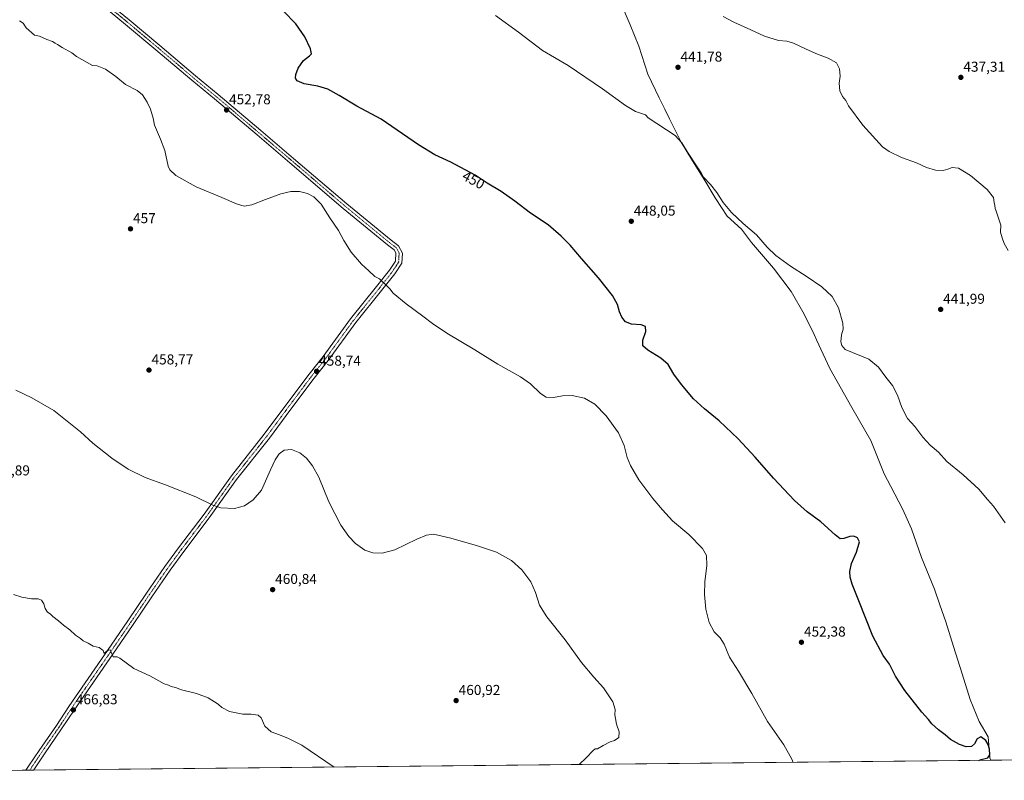
# Model space of a CAD drawing. Units: metres. Extents: x 570204 to 573655, y 4701026 to 4703375.
# Drawn here: x 570905 to 571593, y 4701026 to 4701558 of the extents above; entities that cross this region are included whole.
import ezdxf
from ezdxf.enums import TextEntityAlignment as Align

# ---------------------------------------------------------------- set-up
doc = ezdxf.new("R2010")
doc.units = ezdxf.units.M
doc.header["$MEASUREMENT"] = 0
doc.linetypes.add('TRAZO_Y_PUNTO', pattern=[1, 0.5, -0.25, 0, -0.25])
for name, color, linetype, lineweight in [('Carátula', 7, 'Continuous', 5), ('Comarca CxS', 133, 'Continuous', 0), ('Comunidad Autónoma CxS', 142, 'Continuous', 0), ('Cultivos herbáceos CxS', 92, 'Continuous', 0), ('Curva de nivel maestra', 36, 'Continuous', 30), ('Curva de nivel normal', 36, 'Continuous', 0), ('Municipio', 9, 'Continuous', 13), ('Municipio CxS', 142, 'Continuous', 0), ('Pista no pavimentada', 254, 'Continuous', 13), ('Pista no pavimentada Cxs', 254, 'Continuous', 0), ('Pista pavimentada eje', 135, 'TRAZO_Y_PUNTO', 0), ('Provincia CxS', 1, 'Continuous', 0), ('Punto de cota en terreno', 7, 'Continuous', 0), ('Rótulo de curva de nivel directora', 19, 'Continuous', 0), ('Rótulo de punto de cota en terreno', 19, 'Continuous', 0)]:
    doc.layers.add(name, color=color, linetype=linetype, lineweight=lineweight)
doc.styles.add('Arial', font='txt', dxfattribs={"height": 0.2})

# ---------------------------------------------------------------- blocks, each defined once
blk = doc.blocks.new('*U151')
at = {"layer": 'Curva de nivel normal', "color": 36, "linetype": 'Continuous', "lineweight": 0}
blk.add_polyline3d([(571237.27, 4701560.67, 445), (571253.43, 4701549.02, 445), (571270.1, 4701536.18, 445), (571288.12, 4701525.64, 445), (571312.17, 4701509.48, 445), (571328.2, 4701497.68, 445), (571335.12, 4701493.71, 445), (571342.02, 4701491.25, 445), (571343.96, 4701489.28, 445), (571362.88, 4701476.86, 445), (571367.41, 4701471.64, 445), (571371.44, 4701465.08, 445), (571377.7, 4701455.59, 445), (571381.12, 4701450.68, 445), (571382.73, 4701447.76, 445), (571387.46, 4701442.69, 445), (571392.06, 4701436.93, 445), (571396.48, 4701429.94, 445), (571402.22, 4701423, 445), (571410.43, 4701415.32, 445), (571419.76, 4701407.33, 445), (571427.14, 4701398.74, 445), (571433.27, 4701392.93, 445), (571443.38, 4701385.48, 445), (571454.4, 4701378.54, 445), (571465.28, 4701370.99, 445), (571472.43, 4701364.32, 445), (571477, 4701356.52, 445), (571479.94, 4701345.75, 445), (571480.3, 4701341.42, 445), (571479.1, 4701337.45, 445), (571478.54, 4701332.66, 445), (571479.2, 4701330.1, 445), (571481.73, 4701327.3, 445), (571498.18, 4701320.47, 445), (571504.84, 4701315.03, 445), (571509.97, 4701308.02, 445), (571514.61, 4701302.08, 445), (571518.3, 4701295.31, 445), (571521.22, 4701286.74, 445), (571525.07, 4701279.06, 445), (571530.28, 4701273.5, 445), (571535.94, 4701266.12, 445), (571541.12, 4701260.46, 445), (571546.92, 4701255.52, 445), (571552.74, 4701249.08, 445), (571564.11, 4701239.69, 445), (571574.91, 4701229.79, 445), (571581.14, 4701222.39, 445), (571585.22, 4701217.92, 445), (571593.34, 4701206.07, 445)], dxfattribs=at)
blk = doc.blocks.new('*U152')
at = {"layer": 'Curva de nivel normal', "color": 36, "linetype": 'Continuous', "lineweight": 0}
blk.add_polyline3d([(571295.72, 4701037.28, 460), (571300.77, 4701042.03, 460), (571305.48, 4701047.22, 460), (571307.02, 4701048.34, 460), (571308.65, 4701048.37, 460), (571312.52, 4701050.69, 460), (571317.52, 4701053.24, 460), (571320.52, 4701054.09, 460), (571323.52, 4701056.09, 460), (571323.71, 4701060.09, 460), (571321.83, 4701065.43, 460), (571321.25, 4701069.43, 460), (571320.58, 4701072.09, 460), (571320.92, 4701075.76, 460), (571319.24, 4701081.13, 460), (571312.76, 4701090.91, 460), (571306.03, 4701098.42, 460), (571297.48, 4701108.67, 460), (571285.92, 4701124.49, 460), (571273.14, 4701140.39, 460), (571268.09, 4701148.57, 460), (571265.18, 4701157.43, 460), (571261.94, 4701164.92, 460), (571255.73, 4701173.26, 460), (571248.58, 4701179.8, 460), (571237.96, 4701185.68, 460), (571224.67, 4701190.07, 460), (571206.07, 4701195.42, 460), (571194.02, 4701198.24, 460), (571189.17, 4701197.55, 460), (571182.25, 4701194.71, 460), (571166.98, 4701187.39, 460), (571158.18, 4701185.08, 460), (571151.7, 4701185.17, 460), (571145.92, 4701187.08, 460), (571139.5, 4701191.66, 460), (571134.76, 4701196.75, 460), (571129.2, 4701204.45, 460), (571120.8, 4701220.93, 460), (571113.95, 4701237.99, 460), (571109.43, 4701246.11, 460), (571105.17, 4701251.28, 460), (571100.57, 4701255, 460), (571094.85, 4701257.33, 460), (571089.72, 4701256.85, 460), (571086.23, 4701254.4, 460), (571083.3, 4701250.26, 460), (571080.17, 4701243.33, 460), (571073.69, 4701229.07, 460), (571067.98, 4701222.14, 460), (571061.96, 4701218.14, 460), (571054.92, 4701216.11, 460), (571045.46, 4701216.74, 460), (571039.72, 4701218.63, 460), (571027.97, 4701224.31, 460), (571006.73, 4701232.72, 460), (570992.43, 4701237.88, 460), (570980.55, 4701243.8, 460), (570969.17, 4701251.37, 460), (570956.05, 4701261.92, 460), (570947.34, 4701269.88, 460), (570928.68, 4701284.56, 460), (570913.42, 4701293.63, 460), (570902.21, 4701298.95, 460)], dxfattribs=at)
blk = doc.blocks.new('*U153')
at = {"layer": 'Curva de nivel normal', "color": 36, "linetype": 'Continuous', "lineweight": 0}
blk.add_polyline3d([(571124.66, 4701035.52, 465), (571101.87, 4701050.83, 465), (571092.6, 4701055.43, 465), (571086.46, 4701057.97, 465), (571080.55, 4701060.11, 465), (571076.2, 4701064.09, 465), (571073.59, 4701069.82, 465), (571071.52, 4701071.89, 465), (571066.57, 4701072.44, 465), (571060.87, 4701072.52, 465), (571051.44, 4701074.31, 465), (571046.1, 4701077.06, 465), (571043.52, 4701079.42, 465), (571036.53, 4701083.9, 465), (571028.49, 4701086.83, 465), (571017.99, 4701089.55, 465), (571013.62, 4701091.18, 465), (571010.63, 4701091.85, 465), (571008.79, 4701092.68, 465), (571005.89, 4701093.73, 465), (571002.04, 4701095.72, 465), (570995.8, 4701099.31, 465), (570984.49, 4701104.31, 465), (570974.75, 4701111.57, 465), (570972.96, 4701112.52, 465), (570970.2, 4701112.59, 465), (570968.17, 4701117.53, 465), (570967.01, 4701117.14, 465), (570963.67, 4701115.22, 465), (570963.06, 4701116.88, 465), (570960.34, 4701119.06, 465), (570956.21, 4701120.1, 465), (570952.62, 4701122.07, 465), (570949.31, 4701123.76, 465), (570947.23, 4701125.34, 465), (570943.8, 4701127.69, 465), (570939.96, 4701131.51, 465), (570935.54, 4701134.76, 465), (570931.91, 4701137.8, 465), (570928.02, 4701140.72, 465), (570926.05, 4701142.53, 465), (570924.16, 4701143.86, 465), (570922.68, 4701146.29, 465), (570921.69, 4701149.62, 465), (570920.15, 4701152.24, 465), (570917.74, 4701153.14, 465), (570913.02, 4701153.19, 465), (570906.41, 4701154.21, 465), (570900.54, 4701156.06, 465)], dxfattribs=at)
blk = doc.blocks.new('*U156')
at = {"layer": 'Curva de nivel normal', "color": 36, "linetype": 'Continuous', "lineweight": 0}
blk.add_polyline3d([(571396.47, 4701559.86, 440), (571403.79, 4701556.03, 440), (571415.71, 4701550.73, 440), (571425.17, 4701546.2, 440), (571435.08, 4701543.21, 440), (571440.91, 4701542.71, 440), (571445.51, 4701541.43, 440), (571454.43, 4701537.04, 440), (571462.32, 4701533.62, 440), (571469.85, 4701530.96, 440), (571475.46, 4701527.64, 440), (571477.72, 4701523.48, 440), (571478.24, 4701518.35, 440), (571477.49, 4701513.48, 440), (571477.97, 4701508.07, 440), (571479.78, 4701504.07, 440), (571482.02, 4701501.33, 440), (571483.96, 4701497.52, 440), (571493.93, 4701484, 440), (571507.74, 4701468.99, 440), (571512.47, 4701465.55, 440), (571521.06, 4701461.47, 440), (571531.46, 4701457.69, 440), (571538.52, 4701454.42, 440), (571544.68, 4701452.59, 440), (571550.1, 4701452.34, 440), (571553.44, 4701453.2, 440), (571556.38, 4701454.56, 440), (571560.84, 4701453.98, 440), (571569.3, 4701448.8, 440), (571580.96, 4701439.06, 440), (571585.25, 4701433.45, 440), (571585.72, 4701430.04, 440), (571586.2, 4701427.87, 440), (571586.33, 4701425.9, 440), (571587.01, 4701424.71, 440), (571590.34, 4701414.25, 440), (571590.12, 4701409.36, 440), (571591.35, 4701405.26, 440), (571592.74, 4701401.32, 440), (571595.61, 4701396.42, 440)], dxfattribs=at)
blk = doc.blocks.new('5PATER')
at = {"layer": 'Carátula', "linetype": 'Continuous', "lineweight": 5}
h = blk.add_hatch(color=250, dxfattribs=at)
edge = h.paths.add_edge_path()
edge.add_ellipse((0, 0.01), major_axis=(-1.33, -1.34), ratio=0.999422, start_angle=0, end_angle=360)

msp = doc.modelspace()

# ---------------------------------------------------------------- linework, layer by layer
at = {"layer": 'Comarca CxS', "color": 133, "linetype": 'Continuous', "lineweight": 0}
msp.add_polyline3d([(573655.28, 4701061.63, 396.72), (570229.38, 4701026.28, 459.93), (570206.13, 4703339.47, 427.17), (573630.89, 4703374.82, 388.67), (573655.28, 4701061.63, 396.72)], close=True, dxfattribs=at)
msp.add_polyline3d([(573655.28, 4701061.63, 396.72), (570229.38, 4701026.28, 459.93), (570206.13, 4703339.47, 427.17), (573630.89, 4703374.82, 388.67), (573655.28, 4701061.63, 396.72)], close=True, dxfattribs=at)
at = {"layer": 'Comunidad Autónoma CxS', "color": 142, "linetype": 'Continuous', "lineweight": 0}
msp.add_polyline3d([(571583.37, 4701040.25, 449.92), (570229.38, 4701026.28, 459.93), (570206.13, 4703339.47, 427.17), (570418.31, 4703341.66, 432.99), (573630.89, 4703374.82, 388.67), (573655.28, 4701061.63, 396.72), (571583.37, 4701040.25, 449.92)], close=True, dxfattribs=at)
msp.add_polyline3d([(571583.37, 4701040.25, 449.92), (570229.38, 4701026.28, 459.93), (570206.13, 4703339.47, 427.17), (570418.31, 4703341.66, 432.99), (573630.89, 4703374.82, 388.67), (573655.28, 4701061.63, 396.72), (571583.37, 4701040.25, 449.92)], close=True, dxfattribs=at)
at = {"layer": 'Cultivos herbáceos CxS', "color": 92, "linetype": 'Continuous', "lineweight": 0}
for points in [[(572110.1, 4701045.69, 438.86), (570229.38, 4701026.28, 459.93), (570209.7, 4702984.17, 419.63)], [(572110.1, 4701045.69, 438.86), (570914.59, 4701033.35, 469.4), (570911.85, 4701033.32, 469.59), (570909.12, 4701033.29, 469.6), (570673.09, 4701030.86, 471.67), (570665.28, 4701030.78, 471.45), (570657.54, 4701030.7, 471.37), (570229.38, 4701026.28, 459.93), (570227.84, 4701179.51, 464.03), (570227.81, 4701182.17, 464.09), (570227.79, 4701184.83, 464.14), (570220.79, 4701881.32, 451.1), (570220.76, 4701883.82, 451.17), (570220.74, 4701886.32, 451.04), (570211.61, 4702793.88, 416.44), (570209.88, 4702966.42, 418.53), (570209.77, 4702977.42, 418.82), (570209.7, 4702984.17, 419.63)]]:
    msp.add_polyline3d(points, dxfattribs=at)
at = {"layer": 'Curva de nivel maestra', "color": 36, "linetype": 'Continuous', "lineweight": 30}
msp.add_polyline3d([(571574.92, 4701040.16, 450), (571576.68, 4701040.9, 450), (571581.3, 4701041.96, 450), (571582.76, 4701044.17, 450), (571582.54, 4701048, 450), (571581.64, 4701051.24, 450), (571579.81, 4701054.07, 450), (571576.42, 4701056.77, 450), (571573.78, 4701055.35, 450), (571572.07, 4701051.79, 450), (571569.84, 4701049.93, 450), (571566.17, 4701049.59, 450), (571561.5, 4701051.22, 450), (571555.17, 4701054.85, 450), (571551.5, 4701057.99, 450), (571546.84, 4701061.5, 450), (571542.14, 4701065.8, 450), (571539.95, 4701068.76, 450), (571535.14, 4701073.85, 450), (571523.3, 4701089.04, 450), (571516.74, 4701099.03, 450), (571512.5, 4701107.34, 450), (571508.21, 4701113.46, 450), (571500.92, 4701126.91, 450), (571491.1, 4701151.69, 450), (571486.43, 4701163.22, 450), (571485.05, 4701168.26, 450), (571484.84, 4701172.13, 450), (571486.15, 4701177.74, 450), (571489.46, 4701185.7, 450), (571491.57, 4701192.9, 450), (571490.21, 4701195.79, 450), (571487.59, 4701196.84, 450), (571484.87, 4701196.64, 450), (571480.72, 4701195.26, 450), (571478.19, 4701195.1, 450), (571474.58, 4701197.69, 450), (571464.62, 4701206.81, 450), (571455.06, 4701213.76, 450), (571446.24, 4701221.76, 450), (571431.48, 4701237.38, 450), (571418.84, 4701252.07, 450), (571406.76, 4701264.99, 450), (571393.53, 4701277.43, 450), (571383.27, 4701285.84, 450), (571375.68, 4701292.92, 450), (571367.17, 4701302.77, 450), (571362, 4701310.04, 450), (571357.97, 4701316.72, 450), (571352.79, 4701321.31, 450), (571343.79, 4701326.84, 450), (571340.34, 4701329.9, 450), (571340.23, 4701333.79, 450), (571342.4, 4701339.92, 450), (571342.18, 4701343.37, 450), (571339.11, 4701344.5, 450), (571332.42, 4701345.11, 450), (571328.22, 4701346.61, 450), (571325.47, 4701349.95, 450), (571324.02, 4701353.58, 450), (571322.47, 4701358.64, 450), (571318.98, 4701365.04, 450), (571309.22, 4701377.45, 450), (571297.29, 4701390.85, 450), (571289.58, 4701400.14, 450), (571283.11, 4701406.5, 450), (571274.19, 4701414.41, 450), (571261.77, 4701422.49, 450), (571250.8, 4701430.85, 450), (571241.32, 4701437.59, 450), (571231.47, 4701443.57, 450), (571223.16, 4701449.1, 450), (571206.06, 4701458.2, 450), (571194.82, 4701463.23, 450), (571183.52, 4701470.29, 450), (571157.52, 4701488.24, 450), (571140.33, 4701497.21, 450), (571128.01, 4701504.82, 450), (571120.16, 4701509.16, 450), (571113.16, 4701511.22, 450), (571103.53, 4701512.98, 450), (571098.74, 4701514.96, 450), (571097.56, 4701516.98, 450), (571097.74, 4701519.46, 450), (571099.46, 4701523.95, 450), (571103.05, 4701529.24, 450), (571107.39, 4701532.42, 450), (571108.66, 4701533.97, 450), (571107.94, 4701537.38, 450), (571104.15, 4701545.84, 450), (571097.69, 4701554.83, 450), (571089.25, 4701563.6, 450)], dxfattribs=at)
at = {"layer": 'Curva de nivel normal', "color": 36, "linetype": 'Continuous', "lineweight": 0}
msp.add_polyline3d([(571445.26, 4701038.83, 455), (571444.36, 4701041.16, 455), (571438.86, 4701051.12, 455), (571427.33, 4701067.29, 455), (571416.42, 4701086.94, 455), (571407.14, 4701102.49, 455), (571400.9, 4701112.42, 455), (571397.16, 4701121.31, 455), (571394.3, 4701125.88, 455), (571390.11, 4701130.13, 455), (571386.6, 4701136.56, 455), (571384.37, 4701145.95, 455), (571383.31, 4701156.04, 455), (571383.62, 4701164.91, 455), (571384.97, 4701176.43, 455), (571384.66, 4701183.28, 455), (571381.83, 4701188.31, 455), (571372.48, 4701198.13, 455), (571361.01, 4701207.53, 455), (571354.02, 4701215.34, 455), (571347.28, 4701223.18, 455), (571337.44, 4701236.33, 455), (571331.71, 4701246.15, 455), (571329.35, 4701251.75, 455), (571327.26, 4701260.21, 455), (571323.24, 4701268.96, 455), (571314.62, 4701280.84, 455), (571306.7, 4701289.08, 455), (571299.5, 4701293.31, 455), (571290.84, 4701295.16, 455), (571284.11, 4701294.91, 455), (571277.88, 4701293.67, 455), (571272.7, 4701293.93, 455), (571268.68, 4701296.57, 455), (571261.81, 4701303.37, 455), (571254.71, 4701308.27, 455), (571238.82, 4701317.05, 455), (571222.94, 4701327.16, 455), (571203.27, 4701338.75, 455), (571193.25, 4701345.47, 455), (571186.61, 4701350.7, 455), (571174.89, 4701359.22, 455), (571165.91, 4701366.7, 455), (571163.44, 4701369.64, 455), (571161.78, 4701371.43, 455), (571156.17, 4701376.64, 455), (571153.02, 4701378.29, 455), (571148.78, 4701382.15, 455), (571143.6, 4701386.82, 455), (571136.55, 4701395.3, 455), (571131.4, 4701403.4, 455), (571127.62, 4701410.36, 455), (571121.66, 4701419.37, 455), (571115.42, 4701428.76, 455), (571110.36, 4701434.01, 455), (571105.9, 4701436.4, 455), (571100.33, 4701437.7, 455), (571094.23, 4701437.72, 455), (571087.2, 4701436.06, 455), (571076.53, 4701432.22, 455), (571067.12, 4701428.28, 455), (571061.68, 4701427.52, 455), (571056.25, 4701429.02, 455), (571046.16, 4701433.62, 455), (571028.22, 4701440.98, 455), (571013.9, 4701448.77, 455), (571009.71, 4701452.86, 455), (571008.64, 4701455.47, 455), (571006.32, 4701466.33, 455), (571003.16, 4701474.31, 455), (570999.15, 4701484.02, 455), (570998.09, 4701488.97, 455), (570996.29, 4701495.16, 455), (570994.01, 4701500.22, 455), (570990.67, 4701505.21, 455), (570986.89, 4701508.16, 455), (570978.89, 4701512.35, 455), (570972.01, 4701517.95, 455), (570964.72, 4701523.26, 455), (570958.87, 4701525.4, 455), (570955.8, 4701525.66, 455), (570944.62, 4701532.02, 455), (570941.25, 4701534.5, 455), (570934.47, 4701538.34, 455), (570931.21, 4701540.41, 455), (570929.56, 4701541.23, 455), (570927.72, 4701542.46, 455), (570923.7, 4701543.89, 455), (570918.64, 4701546.25, 455), (570915.1, 4701546.82, 455), (570909.44, 4701552.07, 455), (570907.29, 4701555.41, 455), (570904.72, 4701556.84, 455)], dxfattribs=at)
at = {"layer": 'Municipio', "color": 9, "linetype": 'Continuous', "lineweight": 13}
msp.add_polyline3d([(571322.94, 4701573.98, 441.33), (571331.34, 4701554.09, 441.44), (571337.51, 4701539.13, 442.07), (571343.75, 4701519.6, 442.95), (571351.72, 4701503.14, 443.24), (571355.52, 4701495.16, 443.55), (571358.86, 4701488.53, 443.94), (571361.26, 4701483.76, 444.13), (571367.14, 4701472.24, 444.94), (571374.94, 4701459.08, 444.97), (571383.52, 4701445.3, 445.11), (571390.8, 4701433.28, 445.22), (571391.31, 4701432.5, 445.23), (571399.24, 4701420.51, 445.44), (571409.15, 4701411.44, 445.39), (571416.27, 4701401.97, 445.58), (571431.65, 4701384.05, 445.75), (571443.82, 4701367.75, 446.12), (571453.06, 4701351.94, 446.3), (571459.86, 4701337.75, 446.18), (571461.57, 4701334.1, 446.19), (571470.98, 4701313.94, 446.12), (571486.35, 4701286.86, 446.5), (571499.5, 4701263.7, 446.55), (571508.96, 4701240.51, 446.93), (571513.63, 4701231.5, 447.19), (571521.88, 4701215.57, 447.62), (571528.04, 4701202.02, 448.26), (571535.04, 4701181.85, 448.44), (571543.98, 4701159.8, 447.64), (571547.76, 4701148.92, 447.53), (571551.91, 4701136.98, 447.94), (571557.22, 4701119.73, 447.88), (571563.45, 4701100.57, 447.98), (571569.02, 4701082.82, 448.52), (571575.33, 4701067.35, 449.48), (571581.45, 4701056.73, 449.64), (571582.63, 4701042.05, 449.95), (571583.37, 4701040.25, 449.92)], dxfattribs=at)
msp.add_polyline3d([(571322.94, 4701573.98, 441.33), (571331.34, 4701554.09, 441.44), (571337.51, 4701539.13, 442.07), (571343.75, 4701519.6, 442.95), (571351.72, 4701503.14, 443.24), (571355.52, 4701495.16, 443.55), (571358.86, 4701488.53, 443.94), (571361.26, 4701483.76, 444.13), (571367.14, 4701472.24, 444.94), (571374.94, 4701459.08, 444.97), (571383.52, 4701445.3, 445.11), (571390.8, 4701433.28, 445.22), (571391.31, 4701432.5, 445.23), (571399.24, 4701420.51, 445.44), (571409.15, 4701411.44, 445.39), (571416.27, 4701401.97, 445.58), (571431.65, 4701384.05, 445.75), (571443.82, 4701367.75, 446.12), (571453.06, 4701351.94, 446.3), (571459.86, 4701337.75, 446.18), (571461.57, 4701334.1, 446.19), (571470.98, 4701313.94, 446.12), (571486.35, 4701286.86, 446.5), (571499.5, 4701263.7, 446.55), (571508.96, 4701240.51, 446.93), (571513.63, 4701231.5, 447.19), (571521.88, 4701215.57, 447.62), (571528.04, 4701202.02, 448.26), (571535.04, 4701181.85, 448.44), (571543.98, 4701159.8, 447.64), (571547.76, 4701148.92, 447.53), (571551.91, 4701136.98, 447.94), (571557.22, 4701119.73, 447.88), (571563.45, 4701100.57, 447.98), (571569.02, 4701082.82, 448.52), (571575.33, 4701067.35, 449.48), (571581.45, 4701056.73, 449.64), (571582.63, 4701042.05, 449.95), (571583.37, 4701040.25, 449.92)], dxfattribs=at)
at = {"layer": 'Municipio CxS', "color": 142, "linetype": 'Continuous', "lineweight": 0}
for points in [[(571322.94, 4701573.98, 441.33), (571331.34, 4701554.09, 441.44), (571337.51, 4701539.13, 442.07), (571343.75, 4701519.6, 442.95), (571351.72, 4701503.14, 443.24), (571355.52, 4701495.16, 443.55), (571358.86, 4701488.53, 443.94), (571361.26, 4701483.76, 444.13), (571367.14, 4701472.24, 444.94), (571374.94, 4701459.08, 444.97), (571383.52, 4701445.3, 445.11), (571390.8, 4701433.28, 445.22), (571391.31, 4701432.5, 445.23), (571399.24, 4701420.51, 445.44), (571409.15, 4701411.44, 445.39), (571416.27, 4701401.97, 445.58), (571431.65, 4701384.05, 445.75), (571443.82, 4701367.75, 446.12), (571453.06, 4701351.94, 446.3), (571459.86, 4701337.75, 446.18), (571461.57, 4701334.1, 446.19), (571470.98, 4701313.94, 446.12), (571486.35, 4701286.86, 446.5), (571499.5, 4701263.7, 446.55), (571508.96, 4701240.51, 446.93), (571513.63, 4701231.5, 447.19), (571521.88, 4701215.57, 447.62), (571528.04, 4701202.02, 448.26), (571535.04, 4701181.85, 448.44), (571543.98, 4701159.8, 447.64), (571547.76, 4701148.92, 447.53), (571551.91, 4701136.98, 447.94), (571557.22, 4701119.73, 447.88), (571563.45, 4701100.57, 447.98), (571569.02, 4701082.82, 448.52), (571575.33, 4701067.35, 449.48), (571581.45, 4701056.73, 449.64), (571582.63, 4701042.05, 449.95), (571583.37, 4701040.25, 449.92), (571583.37, 4701040.25, 449.92), (570229.38, 4701026.28, 459.93)], [(571322.94, 4701573.98, 441.33), (571331.34, 4701554.09, 441.44), (571337.51, 4701539.13, 442.07), (571343.75, 4701519.6, 442.95), (571351.72, 4701503.14, 443.24), (571355.52, 4701495.16, 443.55), (571358.86, 4701488.53, 443.94), (571361.26, 4701483.76, 444.13), (571367.14, 4701472.24, 444.94), (571374.94, 4701459.08, 444.97), (571383.52, 4701445.3, 445.11), (571390.8, 4701433.28, 445.22), (571391.31, 4701432.5, 445.23), (571399.24, 4701420.51, 445.44), (571409.15, 4701411.44, 445.39), (571416.27, 4701401.97, 445.58), (571431.65, 4701384.05, 445.75), (571443.82, 4701367.75, 446.12), (571453.06, 4701351.94, 446.3), (571459.86, 4701337.75, 446.18), (571461.57, 4701334.1, 446.19), (571470.98, 4701313.94, 446.12), (571486.35, 4701286.86, 446.5), (571499.5, 4701263.7, 446.55), (571508.96, 4701240.51, 446.93), (571513.63, 4701231.5, 447.19), (571521.88, 4701215.57, 447.62), (571528.04, 4701202.02, 448.26), (571535.04, 4701181.85, 448.44), (571543.98, 4701159.8, 447.64), (571547.76, 4701148.92, 447.53), (571551.91, 4701136.98, 447.94), (571557.22, 4701119.73, 447.88), (571563.45, 4701100.57, 447.98), (571569.02, 4701082.81, 448.52), (571575.33, 4701067.35, 449.48), (571581.45, 4701056.72, 449.64), (571582.63, 4701042.05, 449.95), (571583.37, 4701040.25, 449.92), (571583.37, 4701040.25, 449.92), (570229.38, 4701026.28, 459.93)], [(573655.28, 4701061.63, 396.72), (571583.37, 4701040.25, 449.92), (571583.37, 4701040.25, 449.92), (571582.63, 4701042.05, 449.95), (571581.45, 4701056.73, 449.64), (571575.33, 4701067.35, 449.48), (571569.02, 4701082.82, 448.52), (571563.45, 4701100.57, 447.98), (571557.22, 4701119.73, 447.88), (571551.91, 4701136.98, 447.94), (571547.76, 4701148.92, 447.53), (571543.98, 4701159.8, 447.64), (571535.04, 4701181.85, 448.44), (571528.04, 4701202.02, 448.26), (571521.88, 4701215.57, 447.62), (571513.63, 4701231.5, 447.19), (571508.96, 4701240.51, 446.93), (571499.5, 4701263.7, 446.55), (571486.35, 4701286.86, 446.5), (571470.98, 4701313.94, 446.12), (571461.57, 4701334.1, 446.19), (571459.86, 4701337.75, 446.18), (571453.06, 4701351.94, 446.3), (571443.82, 4701367.75, 446.12), (571431.65, 4701384.05, 445.75), (571416.27, 4701401.97, 445.58), (571409.15, 4701411.44, 445.39), (571399.24, 4701420.51, 445.44), (571391.31, 4701432.5, 445.23), (571390.8, 4701433.28, 445.22), (571383.52, 4701445.3, 445.11), (571374.94, 4701459.08, 444.97), (571367.14, 4701472.24, 444.94), (571361.26, 4701483.76, 444.13), (571358.86, 4701488.53, 443.94), (571355.52, 4701495.16, 443.55), (571351.72, 4701503.14, 443.24), (571343.75, 4701519.6, 442.95), (571337.51, 4701539.13, 442.07), (571331.34, 4701554.09, 441.44), (571322.94, 4701573.98, 441.33)], [(573655.28, 4701061.63, 396.72), (571583.37, 4701040.25, 449.92), (571583.37, 4701040.25, 449.92), (571582.63, 4701042.05, 449.95), (571581.45, 4701056.72, 449.64), (571575.33, 4701067.35, 449.48), (571569.02, 4701082.81, 448.52), (571563.45, 4701100.57, 447.98), (571557.22, 4701119.73, 447.88), (571551.91, 4701136.98, 447.94), (571547.76, 4701148.92, 447.53), (571543.98, 4701159.8, 447.64), (571535.04, 4701181.85, 448.44), (571528.04, 4701202.02, 448.26), (571521.88, 4701215.57, 447.62), (571513.63, 4701231.5, 447.19), (571508.96, 4701240.51, 446.93), (571499.5, 4701263.7, 446.55), (571486.35, 4701286.86, 446.5), (571470.98, 4701313.94, 446.12), (571461.57, 4701334.1, 446.19), (571459.86, 4701337.75, 446.18), (571453.06, 4701351.94, 446.3), (571443.82, 4701367.75, 446.12), (571431.65, 4701384.05, 445.75), (571416.27, 4701401.97, 445.58), (571409.15, 4701411.44, 445.39), (571399.24, 4701420.51, 445.44), (571391.31, 4701432.5, 445.23), (571390.8, 4701433.28, 445.22), (571383.52, 4701445.3, 445.11), (571374.94, 4701459.08, 444.97), (571367.14, 4701472.24, 444.94), (571361.26, 4701483.76, 444.13), (571358.86, 4701488.53, 443.94), (571355.52, 4701495.16, 443.55), (571351.72, 4701503.14, 443.24), (571343.75, 4701519.6, 442.95), (571337.51, 4701539.13, 442.07), (571331.34, 4701554.09, 441.44), (571322.94, 4701573.98, 441.33)]]:
    msp.add_polyline3d(points, dxfattribs=at)
at = {"layer": 'Pista no pavimentada', "color": 254, "linetype": 'Continuous', "lineweight": 13}
for points in [[(570965.34, 4701570.74, 453.32), (570981.37, 4701557.56, 453.37), (571002.65, 4701539.77, 453.55), (571027.73, 4701518.51, 453.44), (571043.61, 4701505.49, 453.01), (571073.3, 4701480.24, 452.39), (571096.17, 4701460.87, 453.15), (571133.46, 4701428.97, 453.71), (571164.36, 4701403.61, 453.56), (571169.61, 4701399.72, 453.47), (571172.21, 4701394.62, 453.59), (571171.86, 4701387.66, 453.82), (571166.86, 4701380.08, 454.27), (571157.75, 4701368.57, 455.41), (571139.68, 4701346.06, 457.51), (571120.47, 4701319.71, 458.38), (571110.62, 4701307.31, 458.67), (571094.29, 4701285.6, 459.33), (571079.35, 4701265.41, 459.77), (571056.35, 4701236.38, 459.86), (571037.31, 4701209.57, 460.24), (571019.52, 4701186.06, 461.36), (571010.03, 4701173.08, 462.17), (570997.19, 4701154.55, 463.07), (570984.18, 4701135.19, 464.04), (570972.58, 4701118.19, 464.77), (570961.15, 4701101.67, 465.46), (570942.9, 4701075.34, 466.81), (570934.17, 4701062.16, 467.53), (570922.11, 4701044.7, 468.62), (570915.29, 4701034.39, 469.3), (570914.59, 4701033.35, 469.4)], [(570909.12, 4701033.29, 469.6), (570911.55, 4701036.89, 469.25), (570918.38, 4701047.22, 468.61), (570930.45, 4701064.68, 467.55), (570939.18, 4701077.86, 466.82), (570957.45, 4701104.23, 465.46), (570968.87, 4701120.74, 464.78), (570980.45, 4701137.71, 464.04), (570993.47, 4701157.08, 463.1), (571006.36, 4701175.69, 462.23), (571015.91, 4701188.75, 461.41), (571033.68, 4701212.23, 460.27), (571052.75, 4701239.08, 459.79), (571075.78, 4701268.15, 459.83), (571090.69, 4701288.29, 459.38), (571107.06, 4701310.07, 458.66), (571116.89, 4701322.44, 458.41), (571136.1, 4701348.79, 457.58), (571154.23, 4701371.37, 455.4), (571163.21, 4701382.72, 454.34), (571167.42, 4701389.11, 453.9), (571167.71, 4701394.79, 453.71), (571166.49, 4701397.05, 453.71), (571161.9, 4701400.46, 453.7), (571130.89, 4701425.9, 453.95), (571093.57, 4701457.82, 453.31), (571070.72, 4701477.19, 452.55), (571041.04, 4701502.42, 453.16), (571025.17, 4701515.44, 453.56), (571000.08, 4701536.71, 453.73), (570978.82, 4701554.48, 453.53), (570962.78, 4701567.66, 453.46)], [(570914.59, 4701033.35, 469.4), (570909.12, 4701033.29, 469.6)]]:
    msp.add_polyline3d(points, dxfattribs=at)
at = {"layer": 'Pista no pavimentada Cxs', "color": 254, "linetype": 'Continuous', "lineweight": 0}
msp.add_polyline3d([(570965.34, 4701570.74, 453.32), (570981.37, 4701557.56, 453.37), (571002.65, 4701539.77, 453.55), (571027.73, 4701518.51, 453.44), (571043.61, 4701505.49, 453.01), (571073.3, 4701480.24, 452.39), (571096.17, 4701460.87, 453.15), (571133.46, 4701428.97, 453.71), (571164.36, 4701403.61, 453.56), (571169.61, 4701399.72, 453.47), (571172.21, 4701394.62, 453.59), (571171.86, 4701387.66, 453.82), (571166.86, 4701380.08, 454.27), (571157.75, 4701368.57, 455.41), (571139.68, 4701346.06, 457.51), (571120.47, 4701319.71, 458.38), (571110.62, 4701307.31, 458.67), (571094.29, 4701285.6, 459.33), (571079.35, 4701265.41, 459.77), (571056.35, 4701236.38, 459.86), (571037.31, 4701209.57, 460.24), (571019.52, 4701186.06, 461.36), (571010.03, 4701173.08, 462.17), (570997.19, 4701154.55, 463.07), (570984.18, 4701135.19, 464.04), (570972.58, 4701118.19, 464.77), (570961.15, 4701101.67, 465.46), (570942.9, 4701075.34, 466.81), (570934.17, 4701062.16, 467.53), (570922.11, 4701044.7, 468.62), (570915.29, 4701034.39, 469.3), (570914.59, 4701033.35, 469.4), (570909.12, 4701033.29, 469.6), (570911.55, 4701036.89, 469.25), (570918.38, 4701047.22, 468.61), (570930.45, 4701064.68, 467.55), (570939.18, 4701077.86, 466.82), (570957.45, 4701104.23, 465.46), (570968.87, 4701120.74, 464.78), (570980.45, 4701137.71, 464.04), (570993.47, 4701157.08, 463.1), (571006.36, 4701175.69, 462.23), (571015.91, 4701188.75, 461.41), (571033.68, 4701212.23, 460.27), (571052.75, 4701239.08, 459.79), (571075.78, 4701268.15, 459.83), (571090.69, 4701288.29, 459.38), (571107.06, 4701310.07, 458.66), (571116.89, 4701322.44, 458.41), (571136.1, 4701348.79, 457.58), (571154.23, 4701371.37, 455.4), (571163.21, 4701382.72, 454.34), (571167.42, 4701389.11, 453.9), (571167.71, 4701394.79, 453.71), (571166.49, 4701397.05, 453.71), (571161.9, 4701400.46, 453.7), (571130.89, 4701425.9, 453.95), (571093.57, 4701457.82, 453.31), (571070.72, 4701477.19, 452.55), (571041.04, 4701502.42, 453.16), (571025.17, 4701515.44, 453.56), (571000.08, 4701536.71, 453.73), (570978.82, 4701554.48, 453.53), (570962.78, 4701567.66, 453.46)], dxfattribs=at)
at = {"layer": 'Pista pavimentada eje', "color": 135, "linetype": 'TRAZO_Y_PUNTO', "lineweight": 0}
msp.add_polyline3d([(570964.06, 4701569.2, 453.42), (570980.09, 4701556.02, 453.47), (571001.37, 4701538.24, 453.69), (571026.45, 4701516.97, 453.52), (571042.32, 4701503.95, 453.11), (571072.01, 4701478.71, 452.52), (571094.87, 4701459.35, 453.26), (571132.18, 4701427.44, 453.88), (571163.13, 4701402.04, 453.65), (571168.05, 4701398.39, 453.6), (571169.96, 4701394.73, 453.66), (571169.64, 4701388.38, 453.87), (571165.04, 4701381.4, 454.34), (571155.99, 4701369.97, 455.44), (571137.89, 4701347.43, 457.56), (571118.68, 4701321.07, 458.42), (571108.84, 4701308.69, 458.72), (571092.49, 4701286.94, 459.37), (571077.57, 4701266.78, 459.82), (571054.55, 4701237.73, 459.86), (571035.5, 4701210.9, 460.28), (571017.72, 4701187.41, 461.42), (571008.19, 4701174.39, 462.22), (570995.33, 4701155.81, 463.09), (570982.32, 4701136.45, 464.05), (570970.73, 4701119.46, 464.78), (570959.3, 4701102.95, 465.48), (570941.04, 4701076.6, 466.84), (570932.31, 4701063.42, 467.57), (570920.24, 4701045.96, 468.64), (570913.42, 4701035.64, 469.32), (570911.85, 4701033.32, 469.59)], dxfattribs=at)
at = {"layer": 'Provincia CxS', "color": 1, "linetype": 'Continuous', "lineweight": 0}
msp.add_polyline3d([(571583.37, 4701040.25, 449.92), (570229.38, 4701026.28, 459.93), (570206.13, 4703339.47, 427.17), (570418.31, 4703341.66, 432.99), (573630.89, 4703374.82, 388.67), (573655.28, 4701061.63, 396.72), (571583.37, 4701040.25, 449.92)], close=True, dxfattribs=at)
msp.add_polyline3d([(571583.37, 4701040.25, 449.92), (570229.38, 4701026.28, 459.93), (570206.13, 4703339.47, 427.17), (570418.31, 4703341.66, 432.99), (573630.89, 4703374.82, 388.67), (573655.28, 4701061.63, 396.72), (571583.37, 4701040.25, 449.92)], close=True, dxfattribs=at)

# ---------------------------------------------------------------- block references
at = {"layer": 'Curva de nivel normal', "color": 36, "linetype": 'Continuous', "lineweight": 0}
for name in ['*U156', '*U151', '*U152', '*U153']:
    msp.add_blockref(name, (0, 0), dxfattribs=at)
at = {"layer": 'Punto de cota en terreno', "linetype": 'Continuous', "lineweight": 0}
for p in [(571364.83, 4701524.49, 441.78), (571562.46, 4701517.44, 437.31), (571049.37, 4701494.68, 452.78), (571332.19, 4701416.9, 448.05), (570982.26, 4701411.62, 457), (571548.35, 4701355.3, 441.99), (570995.2, 4701312.93, 458.77), (571112.33, 4701312.04, 458.74), (571081.58, 4701159.52, 460.84), (571451.07, 4701122.76, 452.38), (571209.81, 4701081.98, 460.92), (570942.32, 4701075.44, 466.83)]:
    msp.add_blockref('5PATER', p, dxfattribs=at)

# ---------------------------------------------------------------- texts
at = {"layer": 'Rótulo de curva de nivel directora', "color": 19, "linetype": 'Continuous', "lineweight": 0, "style": 'Arial'}
msp.add_text('450', height=7, rotation=-28.02029, dxfattribs=at).set_placement((571221.97, 4701445.74), align=Align.MIDDLE_CENTER)
at = {"layer": 'Rótulo de punto de cota en terreno', "color": 19, "linetype": 'Continuous', "lineweight": 0, "style": 'Arial'}
for s, p in [('441,78', (571366.59, 4701526.25)), ('437,31', (571564.22, 4701519.2)), ('452,78', (571051.13, 4701496.44)), ('448,05', (571333.95, 4701418.66)), ('457', (570984.02, 4701413.38)), ('441,99', (571550.11, 4701357.06)), ('458,77', (570996.96, 4701314.69)), ('458,74', (571114.09, 4701313.8)), ('462,89', (570882.85, 4701237.15)), ('460,84', (571083.34, 4701161.28)), ('452,38', (571452.83, 4701124.52)), ('466,83', (570944.08, 4701077.2)), ('460,92', (571211.57, 4701083.74))]:
    msp.add_text(s, height=7, dxfattribs=at).set_placement(p, align=Align.BOTTOM_LEFT)

doc.saveas('drawing.dxf')
